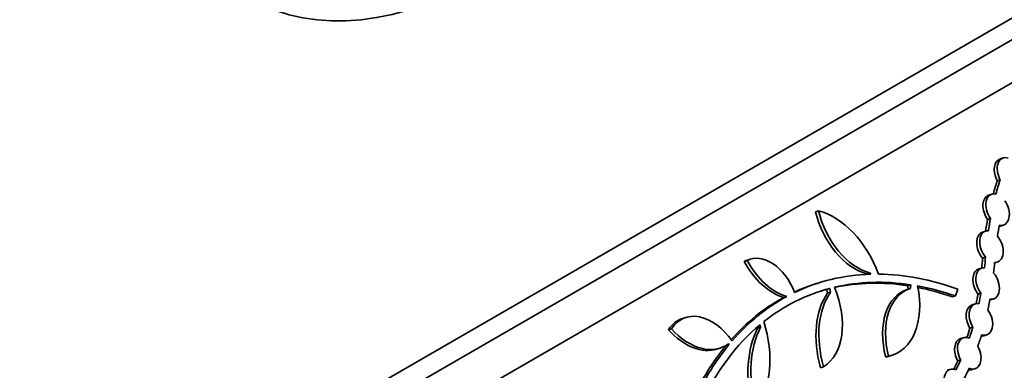
# Model space of a CAD drawing. Units: millimetres. Extents: x 0 to 756, y 0 to 1164.
# Drawn here: x 660 to 713, y 225 to 244 of the extents above; entities that cross this region are included whole.
import ezdxf
from ezdxf import colors
from ezdxf.entities.mleader import LeaderData, LeaderLine
from ezdxf.math import Vec2, Vec3

# ---------------------------------------------------------------- set-up
doc = ezdxf.new("R2010")
doc.units = ezdxf.units.MM
doc.layers.add('DV7_Défaut', color=7, linetype='Continuous')
doc.layers.add('Défaut', color=7, linetype='Continuous')

# ---------------------------------------------------------------- blocks, each defined once
blk = doc.blocks.new('_DOT')
at = {"color": 0}
blk.add_line((0, 0), (-1, 0), dxfattribs=at)
at = {"color": 0, "const_width": 0.333}
blk.add_lwpolyline([(-0.1665, 0, 1), (0.1665, 0, 1)], format="xyb", close=True, dxfattribs=at)
blk = doc.blocks.new('SE6')
at = {"layer": 'DV7_Défaut', "color": 7, "linetype": 'Continuous', "lineweight": 35}
for p, q in [((725.746, 251.073), (644.571, 204.206)), ((726.736, 250.501), (643.581, 202.491)), ((728.221, 249.073), (642.096, 199.348)), ((712.554, 236.307), (712.397, 236.258)), ((712.238, 235.1), (712.395, 235.149)), ((711.955, 234.388), (711.799, 234.339)), ((702.6, 233.451), (702.756, 233.5)), ((711.725, 233.042), (711.882, 233.091)), ((712.411, 232.698), (712.567, 232.747)), ((711.626, 232.429), (711.469, 232.38)), ((699.151, 230.942), (698.994, 230.893)), ((711.461, 230.993), (711.618, 231.042)), ((698.815, 230.818), (698.972, 230.867)), ((711.423, 230.469), (711.266, 230.42)), ((712.097, 230.735), (712.24, 230.78)), ((705.325, 230.157), (705.482, 230.206)), ((705.325, 230.157), (705.341, 230.132)), ((705.482, 230.206), (705.525, 230.139)), ((702.791, 229.688), (702.634, 229.639)), ((703.204, 229.337), (703.361, 229.386)), ((703.204, 229.337), (703.24, 229.146)), ((703.361, 229.386), (703.396, 229.195)), ((707.499, 229.531), (707.488, 229.342)), ((707.488, 229.342), (707.644, 229.391)), ((707.499, 229.531), (707.656, 229.58)), ((707.656, 229.58), (707.644, 229.391)), ((710.022, 228.986), (710.156, 229.348)), ((700.915, 228.912), (701.072, 228.961)), ((703.24, 229.146), (703.396, 229.195)), ((709.865, 228.937), (710.022, 228.986)), ((711.22, 229.084), (711.377, 229.133)), ((711.879, 228.776), (712.036, 228.826)), ((711.069, 228.562), (710.912, 228.513)), ((695.716, 227.848), (695.559, 227.798)), ((694.797, 227.197), (694.954, 227.246)), ((699.515, 227.339), (699.527, 227.275)), ((699.527, 227.275), (699.684, 227.324)), ((699.659, 227.461), (699.684, 227.324)), ((710.792, 227.284), (710.949, 227.333)), ((710.45, 226.772), (710.293, 226.723)), ((711.525, 226.869), (711.682, 226.919)), ((697.37, 226.168), (697.527, 226.217)), ((697.882, 226.379), (698.025, 226.424)), ((697.983, 226.447), (698.025, 226.424)), ((706.322, 225.744), (706.479, 225.793)), ((706.503, 225.79), (706.66, 225.839)), ((702.864, 225.18), (703.021, 225.229)), ((710.144, 225.543), (710.3, 225.592)), ((709.737, 225.091), (709.58, 225.042)), ((710.907, 225.077), (711.063, 225.127))]:
    blk.add_line(p, q, dxfattribs=at)
blk.add_ellipse((685.207, 266.585), major_axis=(-12.6, -21.824), ratio=0.57735, dxfattribs=at)
for centre, major_axis, ratio, start_param, end_param in [((685.207, 266.585), (-11.55, -20.005), 0.57735, 10.184642, 16.435638), ((712.703, 235.438), (0.338, -0.809), 0.645788, 3.091478, 4.864717), ((712.86, 235.487), (0.338, -0.809), 0.645788, 2.636835, 4.864717), ((725.406, 223.554), (-7.603, 18.217), 0.645788, 0.649037, 0.694859), ((725.562, 223.603), (-7.603, 18.217), 0.645788, 0.649037, 0.698697), ((712.105, 233.519), (0.338, -0.809), 0.645788, 3.088333, 5.053791), ((712.261, 233.568), (0.338, -0.809), 0.645788, 2.708705, 5.053791), ((712.261, 233.568), (-0.338, 0.809), 0.645788, 2.713862, 5.048633), ((705.023, 233.556), (1.395, -3.344), 0.645788, 4.479533, 5.827374), ((705.179, 233.606), (-1.395, 3.344), 0.645788, 1.33794, 2.685782), ((703.168, 229.269), (1.733, -4.153), 0.645788, 1.511979, 2.697023), ((725.406, 223.554), (-7.603, 18.217), 0.645788, 0.780613, 0.819791), ((725.562, 223.603), (-7.603, 18.217), 0.645788, 0.780613, 0.819791), ((711.933, 231.605), (0.339, -0.813), 0.645788, 2.823761, 5.181503), ((725.562, 223.603), (-7.339, 17.586), 0.645788, 0.781991, 0.81856), ((712.105, 233.519), (-0.338, 0.809), 0.645788, 2.958359, 3.08806), ((711.776, 231.555), (0.339, -0.813), 0.645788, 3.081877, 5.181503), ((711.933, 231.605), (-0.339, 0.813), 0.645788, 2.837694, 5.167566), ((699.844, 228.612), (0.938, -2.249), 0.645788, 3.084936, 3.205739), ((700.001, 228.661), (0.938, -2.249), 0.645788, 1.529875, 3.205739), ((698.007, 238.161), (7.335, -17.576), 0.645788, 0.869269, 0.902772), ((698.164, 238.21), (7.335, -17.576), 0.645788, 0.869269, 0.902772), ((700.66, 232.174), (1.344, -3.219), 0.645788, 4.868226, 5.812559), ((700.817, 232.223), (1.344, -3.219), 0.645788, 4.868226, 5.812559), ((711.572, 229.598), (0.338, -0.81), 0.645788, 3.081521, 5.108119), ((711.729, 229.647), (0.338, -0.81), 0.645788, 2.82985, 5.108119), ((698.162, 238.191), (7.599, -18.208), 0.645788, 0.870041, 0.90271), ((710.824, 208.143), (8.865, -21.242), 0.645788, 2.898265, 3.176111), ((710.824, 208.143), (-8.865, 21.242), 0.645788, 5.750336, 6.012654), ((711.729, 229.647), (-0.338, 0.81), 0.645788, 2.769945, 5.170352), ((710.824, 208.143), (8.692, -20.827), 0.645788, 3.052628, 3.322255), ((710.667, 208.094), (8.865, -21.242), 0.645788, 3.082148, 3.165065), ((710.667, 208.094), (8.692, -20.827), 0.645788, -3.230557, -3.206782), ((701.425, 228.517), (1.411, -3.38), 0.645788, 0.087011, 1.576177), ((710.824, 208.143), (-8.692, 20.827), 0.645788, 5.90858, 6.177385), ((710.667, 208.094), (-8.692, 20.827), 0.645788, 5.90858, 6.166087), ((708.756, 225.911), (1.41, -3.379), 0.645788, 3.077652, 4.49692), ((708.912, 225.96), (1.41, -3.379), 0.645788, 3.077652, 4.49692), ((705.241, 229.643), (-1.565, 3.75), 0.645788, 3.011479, 4.417458), ((710.824, 208.143), (-8.692, 20.827), 0.645788, -0.52364, -0.397334), ((710.667, 208.094), (-8.692, 20.827), 0.645788, -0.52364, -0.408293), ((710.667, 208.094), (-8.865, 21.242), 0.645788, 0.066116, 0.302226), ((710.824, 208.143), (-8.865, 21.242), 0.645788, 0.066116, 0.312364), ((706.007, 225.503), (-1.838, 4.405), 0.645788, 0.382739, 1.378548), ((706.164, 225.552), (-1.838, 4.405), 0.645788, 0.382739, 1.378548), ((698.007, 238.161), (7.335, -17.576), 0.645788, 0.752898, 0.785514), ((698.164, 238.21), (7.335, -17.576), 0.645788, 0.749563, 0.785514), ((698.162, 238.191), (7.599, -18.208), 0.645788, 0.751434, 0.787071), ((711.218, 227.691), (0.338, -0.81), 0.645788, 3.08642, 4.956317), ((711.375, 227.741), (0.338, -0.81), 0.645788, 2.743521, 4.956317), ((696.648, 224.878), (1.201, -2.879), 0.645788, 3.084171, 3.558134), ((696.805, 224.927), (1.201, -2.879), 0.645788, 1.902234, 3.558134), ((711.375, 227.741), (-0.338, 0.81), 0.645788, 2.62129, 5.08085), ((696.22, 229.722), (-1.442, 3.456), 0.645788, 2.071418, 3.293539), ((710.824, 208.143), (-8.692, 20.827), 0.645788, 0.197774, 0.528741), ((703.2, 223.188), (-2.272, 5.444), 0.645788, 0.496645, 1.325618), ((703.356, 223.237), (-2.272, 5.444), 0.645788, 0.496645, 1.325618), ((696.744, 227.033), (1.865, -4.47), 0.645788, 0.306689, 1.435266), ((698.007, 238.161), (7.335, -17.576), 0.645788, 0.632388, 0.66709), ((698.164, 238.21), (7.335, -17.576), 0.645788, 0.626353, 0.66709), ((696.063, 229.673), (-1.442, 3.456), 0.645788, 2.071418, 3.082649), ((710.6, 225.9), (0.338, -0.811), 0.645788, 3.092694, 4.888765), ((710.757, 225.949), (0.338, -0.811), 0.645788, 2.562376, 4.888765), ((698.162, 238.191), (7.599, -18.208), 0.645788, 0.62612, 0.66752), ((711.218, 227.691), (-0.338, 0.81), 0.645788, 2.839352, 3.091927), ((710.667, 208.094), (-8.865, 21.242), 0.645788, 0.326745, 0.534614), ((710.824, 208.143), (-8.865, 21.242), 0.645788, 0.326745, 0.534614), ((710.757, 225.949), (-0.338, 0.811), 0.645788, 2.55693, 4.896459), ((705.085, 229.594), (-1.565, 3.75), 0.645788, 3.011479, 3.08213), ((710.044, 224.269), (0.338, -0.811), 0.645788, 2.561169, 4.643886), ((698.007, 238.161), (7.335, -17.576), 0.645788, 0.507388, 0.541603), ((698.164, 238.21), (7.335, -17.576), 0.645788, 0.500773, 0.541603), ((698.162, 238.191), (7.599, -18.208), 0.645788, 0.504772, 0.544083), ((710.6, 225.9), (-0.338, 0.811), 0.645788, 2.747534, 3.092679)]:
    blk.add_ellipse(centre, major_axis=major_axis, ratio=ratio, start_param=start_param, end_param=end_param, dxfattribs=at)

msp = doc.modelspace()

# ---------------------------------------------------------------- block references
at = {"layer": 'Défaut'}
msp.add_blockref('SE6', (0, 0), dxfattribs=at)

# ---------------------------------------------------------------- leaders
at = {"layer": 'Défaut', "color": 7, "linetype": 'Continuous', "lineweight": 18}
ml = msp.add_multileader_mtext('Standard', dxfattribs=at)
ml.set_content('{\\pxsm0.9;\\fSolid Edge ISO|b1||i0||c0|p34;\\W1.;12/06/2017\\P}', color=256)
ml.set_leader_properties()
ml.set_arrow_properties(name='DOT')
ml.build(insert=Vec2(0, 0))
ml.multileader.update_dxf_attribs({"leader_type": 0, "dogleg_length": 0, "arrow_head_size": 12})
ctx = ml.context
ctx.base_point, ctx.char_height, ctx.arrow_head_size, ctx.landing_gap_size = Vec3(656.602, 1156.973), 12, 12, 4.2
notes = []
notes.append((ctx, [(0, (0, 0, 0), (0, 0), (1, 0), 1, [])]))
ctx.mtext.insert = Vec3(658.602, 1163.093)
for ctx, leaders in notes:
    for number, flags, end, landing, length, lines in leaders:
        leader = LeaderData()
        leader.index, (leader.has_last_leader_line, leader.has_dogleg_vector, leader.attachment_direction) = number, flags
        leader.last_leader_point, leader.dogleg_vector, leader.dogleg_length = Vec3(end), Vec3(landing), length
        for number, points, colour, breaks in lines:
            line = LeaderLine()
            line.index, line.vertices, line.color, line.breaks = number, Vec3.list(points), colors.encode_raw_color(colour), breaks
            leader.lines.append(line)
        ctx.leaders.append(leader)

doc.saveas('drawing.dxf')
